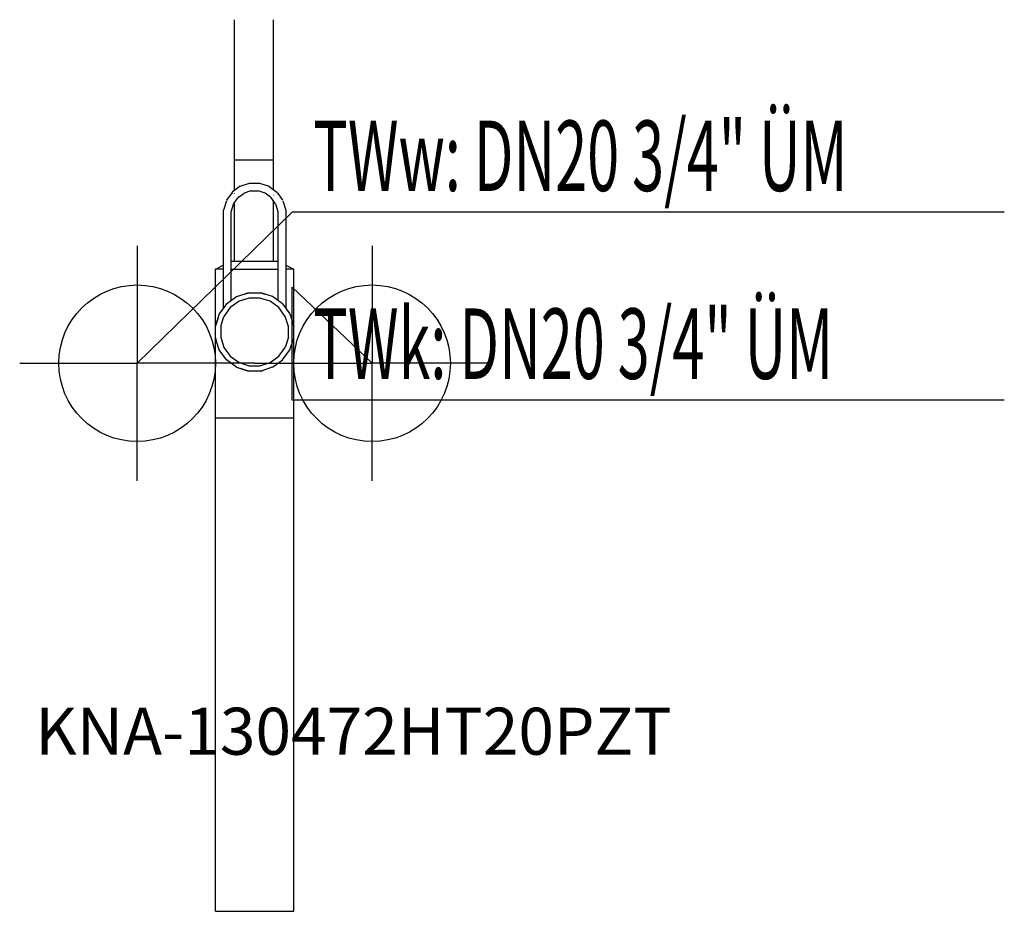
# Model space of a CAD drawing. Units: millimetres. Extents: x 0 to 629, y 0 to 569.
import ezdxf

# ---------------------------------------------------------------- set-up
doc = ezdxf.new("R2010")
doc.units = ezdxf.units.MM
doc.header["$MEASUREMENT"] = 0
doc.linetypes.add('AUSGEZOGEN', pattern=[0, 0])
doc.layers.get('0').update_dxf_attribs({"color": 1, "linetype": 'AUSGEZOGEN', "true_color": 0xff0000})
doc.layers.add('200', color=7, linetype='AUSGEZOGEN')
for name, color, linetype, true_color in [('410', 4, 'AUSGEZOGEN', 0x00ffff), ('550', 2, 'AUSGEZOGEN', 0xffff00), ('WARMWASSER', 4, 'AUSGEZOGEN', 0x00ffff)]:
    doc.layers.add(name, color=color, linetype=linetype, true_color=true_color)
doc.styles.get("Standard").update_dxf_attribs({"font": 'TXT.SHX'})

# ---------------------------------------------------------------- blocks, each defined once
blk = doc.blocks.new('GER_BLOCK_00001')
at = {"layer": '200', "linetype": 'AUSGEZOGEN'}
for p, q in [((137, 569.41), (137, 460.25)), ((162, 460.98), (162, 569.41)), ((137, 480), (162, 480)), ((135.7, 459.06), (132.09, 454.11)), ((140.83, 463.03), (135.72, 459.32)), ((140.8, 463.07), (146.82, 465.02)), ((147.64, 460.07), (143.35, 458.68)), ((146.82, 465), (153.18, 465)), ((152.03, 460), (147.65, 460)), ((156.65, 458.68), (152.31, 460.09)), ((153.18, 465.02), (159.2, 463.07)), ((159.17, 463.03), (164.28, 459.32)), ((164.3, 459.06), (167.91, 454.11)), ((132.02, 453.83), (130.07, 447.85)), ((136.57, 451.84), (139.73, 456.17)), ((137, 458.32), (137, 458.13)), ((139.77, 456.14), (143.3, 458.7)), ((160.23, 456.14), (156.7, 458.7)), ((163.43, 451.84), (160.27, 456.17)), ((162, 457.53), (162, 457.42)), ((162, 415), (162, 453.8)), ((167.98, 453.83), (169.93, 447.85)), ((130, 447.87), (130, 385.01)), ((134.93, 446.71), (136.52, 451.58)), ((135, 390.01), (135, 446.62)), ((137, 452.43), (137, 415)), ((165.07, 446.71), (163.48, 451.58)), ((165, 390.01), (165, 446.62)), ((170, 447.87), (170, 385.01)), ((165, 415), (135, 415)), ((125, 410), (130, 412.6)), ((130, 410), (125, 410)), ((125, 0), (125, 410)), ((135, 410), (165, 410)), ((170, 412.6), (175, 410)), ((175, 410), (170, 410)), ((175, 0), (175, 410)), ((132.1, 387.9), (138.51, 392.56)), ((138.51, 392.56), (146.04, 395)), ((146.57, 391.67), (140.04, 389.55)), ((143.56, 394.19), (146.02, 395)), ((146.02, 395), (144.15, 394.39)), ((146.03, 395), (144.55, 394.52)), ((146.02, 395), (153.98, 395)), ((153.43, 391.67), (146.57, 391.67)), ((159.96, 389.55), (153.43, 391.67)), ((161.49, 392.56), (153.96, 395)), ((155.45, 394.52), (153.97, 395)), ((153.98, 395), (156.44, 394.19)), ((156.2, 394.27), (153.98, 395)), ((167.9, 387.9), (161.49, 392.56)), ((132.1, 387.9), (127.45, 381.49)), ((134.49, 385.51), (130.45, 379.96)), ((140.04, 389.55), (134.49, 385.51)), ((165.51, 385.51), (159.96, 389.55)), ((169.55, 379.96), (165.51, 385.51)), ((167.9, 387.9), (172.56, 381.49)), ((127.45, 381.49), (125, 373.96)), ((126.63, 378.98), (125, 373.98)), ((125, 373.97), (126.23, 377.73)), ((128.33, 373.43), (130.45, 379.96)), ((171.67, 373.43), (169.55, 379.96)), ((172.56, 381.49), (175, 373.96)), ((128.33, 373.43), (128.33, 366.57)), ((171.67, 366.57), (171.67, 373.43)), ((174.2, 376.44), (175, 373.98)), ((175, 373.97), (174.52, 375.45)), ((127.44, 358.51), (125, 366.04)), ((125, 366.03), (125.48, 364.55)), ((125.8, 363.56), (125, 366.02)), ((128.33, 366.57), (130.45, 360.04)), ((171.67, 366.57), (169.55, 360.04)), ((172.56, 358.51), (175, 366.04)), ((174.2, 363.56), (175, 366.02)), ((174.52, 364.55), (175, 366.03)), ((132.1, 352.1), (127.44, 358.51)), ((130.45, 360.04), (134.49, 354.49)), ((165.51, 354.49), (169.55, 360.04)), ((167.9, 352.1), (172.56, 358.51)), ((138.51, 347.45), (132.1, 352.1)), ((134.49, 354.49), (140.04, 350.45)), ((159.96, 350.45), (165.51, 354.49)), ((161.49, 347.44), (167.9, 352.1)), ((138.51, 347.45), (146.04, 345)), ((140.04, 350.45), (146.57, 348.33)), ((146.02, 345), (141.02, 346.63)), ((142.28, 346.22), (146.03, 345)), ((143.46, 345.84), (146.02, 345)), ((146.57, 348.33), (153.43, 348.33)), ((153.43, 348.33), (159.96, 350.45)), ((161.49, 347.44), (153.96, 345)), ((156.44, 345.81), (153.98, 345)), ((153.98, 345), (146.02, 345)), ((153.97, 345), (155.45, 345.48)), ((153.98, 345), (156.2, 345.73)), ((175, 315), (125, 315)), ((125, 0), (175, 0))]:
    blk.add_line(p, q, dxfattribs=at)
blk.add_attdef('', (0, 0), '', height=1)
blk = doc.blocks.new('INST_BLOCK_00001')
at = {"layer": '410', "linetype": 'AUSGEZOGEN'}
for p in [(225, 425), (150, 350), (300, 350), (225, 275)]:
    blk.add_line(p, (225, 350), dxfattribs=at)
blk.add_circle((225, 350), 50, dxfattribs=at)
blk.add_attdef('', (0, 0), '', height=1)
blk = doc.blocks.new('INST_BLOCK_00002')
at = {"layer": 'WARMWASSER', "linetype": 'AUSGEZOGEN'}
for p in [(75, 425), (0, 350), (150, 350), (75, 275)]:
    blk.add_line(p, (75, 350), dxfattribs=at)
blk.add_circle((75, 350), 50, dxfattribs=at)
blk.add_attdef('', (0, 0), '', height=1)

msp = doc.modelspace()

# ---------------------------------------------------------------- linework, layer by layer
at = {"layer": '410', "linetype": 'AUSGEZOGEN'}
for p, q in [((174, 398.5), (225, 350)), ((174, 326.5), (174, 398.5)), ((628.7, 326.5), (174, 326.5))]:
    msp.add_line(p, q, dxfattribs=at)
at = {"layer": 'WARMWASSER', "linetype": 'AUSGEZOGEN'}
for p in [(75, 350), (628.7, 446.5)]:
    msp.add_line(p, (174, 446.5), dxfattribs=at)

# ---------------------------------------------------------------- block references
at = {"layer": '200'}
msp.add_blockref('GER_BLOCK_00001', (0, 0), dxfattribs=at)
at = {"layer": '410'}
msp.add_blockref('INST_BLOCK_00001', (0, 0), dxfattribs=at)
at = {"layer": 'WARMWASSER'}
msp.add_blockref('INST_BLOCK_00002', (0, 0), dxfattribs=at)

# ---------------------------------------------------------------- texts
at = {"layer": '410', "width": 0.6}
msp.add_text('TWk: DN20 3/4" ÜM', height=45, dxfattribs=at).set_placement((187.5, 340))
at = {"layer": '550', "flags": 1}
msp.add_attdef('KNA-130472HT20PZT', (10, 100), '', height=30, dxfattribs=at)
at = {"layer": 'WARMWASSER', "width": 0.6}
msp.add_text('TWw: DN20 3/4" ÜM', height=45, dxfattribs=at).set_placement((187.5, 460))

doc.saveas('drawing.dxf')
